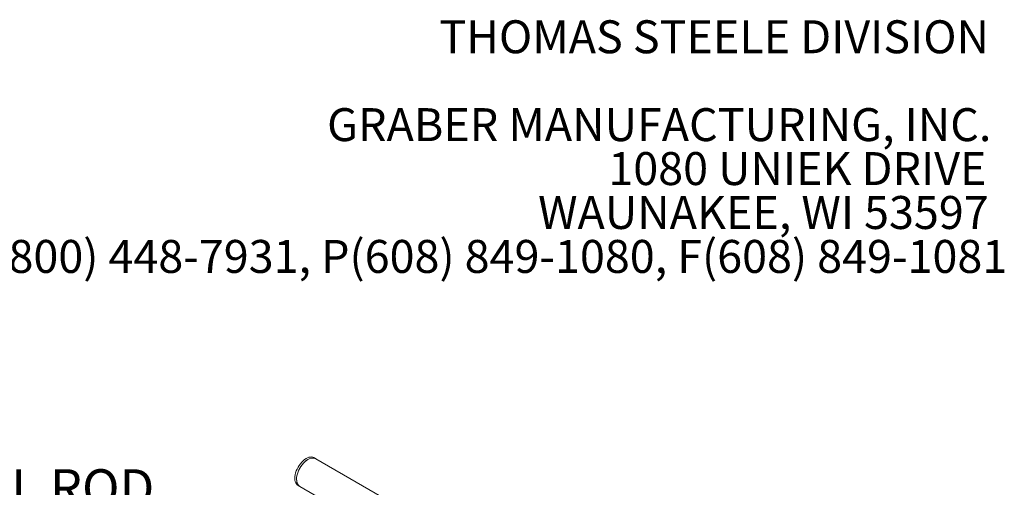
# Model space of a CAD drawing. Units: inches. Extents: x 0.1 to 8.5, y 0.3 to 10.8.
# Drawn here: x 5.9 to 8.4, y 9.6 to 10.8 of the extents above; entities that cross this region are included whole.
import ezdxf

# ---------------------------------------------------------------- set-up
doc = ezdxf.new("R2010")
doc.units = ezdxf.units.IN
doc.header["$MEASUREMENT"] = 0
doc.styles.add('SLDTEXTSTYLE0', font='TXT', dxfattribs={"width": 0.605})

# ---------------------------------------------------------------- blocks, each defined once
blk = doc.blocks.new('SW_NOTE_2')
at = {"color": 0, "linetype": 'Continuous', "lineweight": 0, "char_height": 0.083333, "attachment_point": 3, "style": 'SLDTEXTSTYLE0'}
for s, insert in [('THOMAS STEELE DIVISION', (1.4635, 0.1074)), ('GRABER MANUFACTURING, INC.', (1.4694, -0.1148)), ('1080 UNIEK DRIVE', (1.457, -0.2259)), ('WAUNAKEE, WI 53597', (1.4626, -0.337)), ('P(800) 448-7931, P(608) 849-1080, F(608) 849-1081', (1.5096, -0.4481))]:
    blk.add_mtext(s, dxfattribs=dict(at, insert=insert))
blk = doc.blocks.new('SW_NOTE_5')
at = {"color": 0, "linetype": 'Continuous', "lineweight": 0, "insert": (-1.2115, 0.0475), "char_height": 0.09375, "attachment_point": 1, "style": 'SLDTEXTSTYLE0'}
blk.add_mtext('3/4" ROUND STEEL ROD', dxfattribs=at)

msp = doc.modelspace()

# ---------------------------------------------------------------- linework, layer by layer
at = {"color": 7, "linetype": 'Continuous', "lineweight": 0}
for p, q in [((6.62461133, 9.66595028), (6.62019191, 9.66850155)), ((7.26100743, 9.29856663), (6.62461133, 9.66595028)), ((6.57957021, 9.59813508), (6.58398963, 9.59558381)), ((6.58398963, 9.59558381), (7.22038573, 9.22820016))]:
    msp.add_line(p, q, dxfattribs=at)
at = {"color": 7, "linetype": 'Continuous', "lineweight": 0, "flags": 128}
for points in [[(6.62019191, 9.66850155), (6.61988042, 9.66867594), (6.61701776, 9.66983409), (6.61386188, 9.67036743), (6.61046679, 9.67026686), (6.60689057, 9.66953409), (6.60319442, 9.66818165), (6.59944157, 9.6662327), (6.59569625, 9.66372057), (6.59202253, 9.66068825), (6.58848327, 9.65718762), (6.58513903, 9.65327858), (6.58204703, 9.64902801), (6.57926017, 9.64450865), (6.57682615, 9.63979782), (6.5747866, 9.63497613), (6.57317642, 9.63012606), (6.57202317, 9.62533062), (6.57134657, 9.62067185), (6.57115821, 9.61622947), (6.5714613, 9.61207947), (6.57225067, 9.60829289), (6.57351279, 9.60493449), (6.57522609, 9.60206175), (6.57736124, 9.59972382), (6.57957021, 9.59813508)], [(6.62461133, 9.66595028), (6.62443244, 9.66605174), (6.62158554, 9.66724025), (6.61844289, 9.66780469), (6.61505825, 9.66773541), (6.61148955, 9.66703359), (6.60779784, 9.66571123), (6.60404629, 9.66379097), (6.60029909, 9.66130567), (6.59662035, 9.65829784), (6.59307302, 9.65481895), (6.5897178, 9.65092852), (6.58661209, 9.64669313), (6.58380903, 9.64218523), (6.58135659, 9.63748197), (6.57929673, 9.63266382), (6.57766468, 9.62781321), (6.57648839, 9.62301314), (6.57578796, 9.61834574), (6.57557539, 9.61389087), (6.57585432, 9.60972476), (6.57661996, 9.60591869), (6.57785923, 9.60253778), (6.57955092, 9.59963989), (6.58166608, 9.59727458), (6.58398963, 9.59558381)], [(6.62461133, 9.66595028), (6.62429984, 9.66612467), (6.62143717, 9.66728281), (6.6182813, 9.66781616), (6.6148862, 9.66771558), (6.61130999, 9.66698281), (6.60761384, 9.66563038), (6.60386099, 9.66368142), (6.60011567, 9.66116929), (6.59644195, 9.65813697), (6.59290269, 9.65463634), (6.58955845, 9.6507273), (6.58646645, 9.64647674), (6.58367959, 9.64195738), (6.58124557, 9.63724655), (6.57920602, 9.63242485), (6.57759584, 9.62757479), (6.57644259, 9.62277935), (6.57576599, 9.61812058), (6.57557763, 9.61367819), (6.57588072, 9.6095282), (6.57667008, 9.60574161), (6.57793221, 9.60238322), (6.57964551, 9.59951047), (6.58178065, 9.59717254), (6.58398963, 9.59558381)]]:
    msp.add_lwpolyline(points, dxfattribs=at)

# ---------------------------------------------------------------- block references
at = {"color": 7, "linetype": 'Continuous', "lineweight": 0}
for name, p in [('SW_NOTE_2', (6.86523171, 10.66736099)), ('SW_NOTE_5', (6.00230908, 9.59190493))]:
    msp.add_blockref(name, p, dxfattribs=at)

doc.saveas('drawing.dxf')
